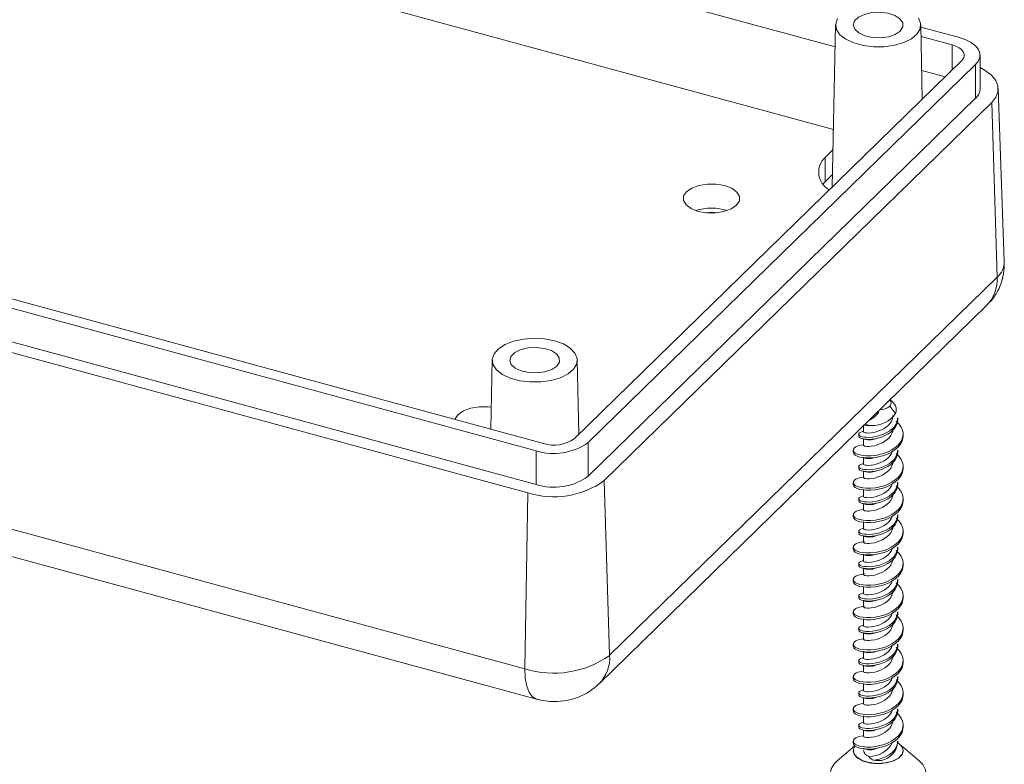
# Model space of a CAD drawing. Units: inches. Extents: x 0.3 to 16.8, y 0.3 to 10.8.
# Drawn here: x 12.8 to 15, y 4.9 to 6.6 of the extents above; entities that cross this region are included whole.
import ezdxf

# ---------------------------------------------------------------- set-up
doc = ezdxf.new("R2010")
doc.units = ezdxf.units.IN
doc.header["$MEASUREMENT"] = 0

msp = doc.modelspace()

# ---------------------------------------------------------------- linework, layer by layer
at = {"color": 7, "linetype": 'Continuous', "lineweight": 15}
for p, q in [((14.6335, 6.3436), (12.5817, 6.9013)), ((14.0581, 6.6833), (14.6372, 6.5259)), ((14.6382, 6.5746), (14.6309, 6.2167)), ((14.8295, 6.4106), (14.8262, 6.5746)), ((14.9119, 6.5462), (14.8263, 6.5695)), ((14.8267, 6.549), (14.8956, 6.5303)), ((14.8956, 6.4751), (14.8956, 6.5303)), ((14.9573, 6.4329), (14.9573, 6.5075)), ((14.9165, 6.4955), (14.061, 5.6605)), ((14.092, 5.6521), (14.9474, 6.487)), ((14.9474, 6.487), (14.9474, 6.4125)), ((14.8282, 6.474), (14.8801, 6.4599)), ((15.0106, 6.0517), (14.9973, 6.4341)), ((14.092, 5.5775), (14.9474, 6.4125)), ((14.9828, 6.4029), (14.1274, 5.5679)), ((14.9947, 6.0171), (14.9828, 6.4029)), ((13.9935, 5.6498), (11.4888, 6.3305)), ((11.4725, 6.3145), (13.9772, 5.6338)), ((14.6148, 6.2816), (14.6326, 6.2989)), ((14.6148, 6.228), (14.6148, 6.2816)), ((11.4725, 6.24), (13.9772, 5.5592)), ((14.6315, 6.2443), (14.6148, 6.228)), ((13.9585, 5.541), (11.4538, 6.2217)), ((14.6148, 6.228), (14.6101, 6.2229)), ((14.9947, 6.0171), (14.1392, 5.1822)), ((14.116, 5.1195), (14.9715, 5.9545)), ((13.9522, 5.1524), (11.4476, 5.8331)), ((13.8798, 5.8344), (13.8767, 5.6815)), ((14.0712, 5.6704), (14.0678, 5.8344)), ((11.4731, 5.7662), (13.9778, 5.0855)), ((14.7592, 5.7454), (14.7581, 5.7462)), ((14.7335, 5.7194), (14.7291, 5.7179)), ((14.7306, 5.7194), (14.7335, 5.7194)), ((14.7578, 5.7321), (14.7707, 5.7162)), ((14.7752, 5.702), (14.7752, 5.7065)), ((14.6997, 5.6771), (14.698, 5.6767)), ((14.6997, 5.6892), (14.6997, 5.676)), ((14.6892, 5.6708), (14.6892, 5.6663)), ((14.6997, 5.6598), (14.6997, 5.6464)), ((14.7872, 5.6665), (14.7872, 5.6709)), ((13.9772, 5.6338), (13.9772, 5.5592)), ((14.092, 5.5775), (14.092, 5.6521)), ((14.6772, 5.6352), (14.6772, 5.6308)), ((14.7752, 5.6306), (14.7752, 5.635)), ((14.6997, 5.6196), (14.6997, 5.6045)), ((14.6892, 5.5993), (14.6892, 5.5949)), ((14.6997, 5.6057), (14.6988, 5.6054)), ((14.6997, 5.5897), (14.6997, 5.575)), ((14.7872, 5.5951), (14.7872, 5.5995)), ((14.1274, 5.5679), (14.1392, 5.1822)), ((14.6772, 5.5638), (14.6772, 5.5594)), ((14.6997, 5.5482), (14.6997, 5.5331)), ((14.7752, 5.5592), (14.7752, 5.5636)), ((13.9522, 5.1524), (13.9585, 5.541)), ((14.6892, 5.5279), (14.6892, 5.5235)), ((14.7872, 5.5236), (14.7872, 5.5281)), ((14.6997, 5.517), (14.6997, 5.5035)), ((14.6772, 5.4924), (14.6772, 5.4879)), ((14.7752, 5.4878), (14.7752, 5.4922)), ((14.6997, 5.4768), (14.6997, 5.4617)), ((14.6892, 5.4565), (14.6892, 5.452)), ((14.6997, 5.4456), (14.6997, 5.4321)), ((14.7872, 5.4522), (14.7872, 5.4567)), ((14.6772, 5.421), (14.6772, 5.4165)), ((14.7752, 5.4163), (14.7752, 5.4208)), ((14.6997, 5.4054), (14.6997, 5.3903)), ((14.6892, 5.3851), (14.6892, 5.3806)), ((14.6997, 5.3741), (14.6997, 5.3607)), ((14.7872, 5.3808), (14.7872, 5.3853)), ((14.6772, 5.3496), (14.6772, 5.3451)), ((14.7752, 5.3449), (14.7752, 5.3494)), ((14.6997, 5.334), (14.6997, 5.3189)), ((14.6892, 5.3137), (14.6892, 5.3092)), ((14.7872, 5.3094), (14.7872, 5.3138)), ((14.6997, 5.304), (14.6997, 5.2893)), ((14.6772, 5.2781), (14.6772, 5.2737)), ((14.6997, 5.2625), (14.6997, 5.2474)), ((14.7752, 5.2735), (14.7752, 5.278)), ((14.6892, 5.2422), (14.6892, 5.2378)), ((14.6997, 5.2486), (14.6983, 5.2482)), ((14.7872, 5.238), (14.7872, 5.2424)), ((14.6997, 5.2313), (14.6997, 5.2179)), ((14.6772, 5.2067), (14.6772, 5.2023)), ((14.7752, 5.2021), (14.7752, 5.2065)), ((14.6997, 5.1911), (14.6997, 5.176)), ((14.6892, 5.1708), (14.6892, 5.1664)), ((14.6997, 5.1599), (14.6997, 5.1464)), ((14.7872, 5.1665), (14.7872, 5.171)), ((14.6772, 5.1353), (14.6772, 5.1308)), ((14.7752, 5.1307), (14.7752, 5.1351)), ((14.6997, 5.1197), (14.6997, 5.1046)), ((14.6892, 5.0994), (14.6892, 5.095)), ((14.6997, 5.0885), (14.6997, 5.075)), ((14.7872, 5.0951), (14.7872, 5.0996)), ((14.6772, 5.0639), (14.6772, 5.0594)), ((14.6997, 5.0483), (14.6997, 5.0332)), ((14.7752, 5.0592), (14.7752, 5.0637)), ((14.6892, 5.028), (14.6892, 5.0235)), ((14.7872, 5.0237), (14.7872, 5.0282)), ((14.6997, 5.017), (14.6997, 5.0036)), ((14.6808, 4.9821), (14.6418, 4.9493)), ((14.6772, 4.9925), (14.6772, 4.988)), ((14.7752, 4.9878), (14.7752, 4.9923)), ((14.8226, 4.9493), (14.7834, 4.9822)), ((14.6772, 4.9719), (14.6772, 4.9711)), ((14.7872, 4.9711), (14.7872, 4.9719))]:
    msp.add_line(p, q, dxfattribs=at)
at = {"color": 7, "linetype": 'Continuous', "lineweight": 15, "flags": 128}
for points in [[(14.6423, 6.5883), (14.6383, 6.5763), (14.6402, 6.5642), (14.6478, 6.5528), (14.6608, 6.5426), (14.6783, 6.5345), (14.6991, 6.5288), (14.722, 6.526), (14.7456, 6.5262), (14.7683, 6.5294), (14.7887, 6.5355), (14.8056, 6.5439), (14.8179, 6.5543), (14.8248, 6.5659), (14.8259, 6.578), (14.8211, 6.5899)], [(14.7808, 6.5609), (14.7699, 6.5535), (14.7548, 6.5483), (14.7373, 6.5459), (14.7193, 6.5466), (14.7026, 6.5503), (14.6892, 6.5565), (14.6804, 6.5647), (14.6772, 6.5738), (14.68, 6.583), (14.6884, 6.5913), (14.7016, 6.5977), (14.7181, 6.6015), (14.7362, 6.6024), (14.7538, 6.6002), (14.769, 6.5952), (14.7803, 6.5879), (14.7864, 6.5791), (14.7865, 6.5698), (14.7808, 6.5609)], [(14.9119, 6.5462), (14.9258, 6.5415), (14.9377, 6.5354), (14.947, 6.5283), (14.9535, 6.5204), (14.9568, 6.512), (14.9569, 6.5034), (14.9537, 6.495), (14.9474, 6.487)], [(14.8956, 6.5303), (14.9038, 6.5275), (14.9108, 6.5239), (14.9162, 6.5197), (14.92, 6.5151), (14.922, 6.5101), (14.9221, 6.5051), (14.9202, 6.5001), (14.9165, 6.4955)], [(14.9573, 6.4801), (14.9685, 6.474), (14.9822, 6.4636), (14.9917, 6.4519), (14.9966, 6.4396), (14.9967, 6.4269), (14.9921, 6.4145), (14.9828, 6.4029)], [(14.3932, 6.2195), (14.4088, 6.2135), (14.4201, 6.2053), (14.4259, 6.1956), (14.4256, 6.1856), (14.4193, 6.176), (14.4076, 6.168), (14.3916, 6.1622), (14.3729, 6.1592), (14.3534, 6.1593), (14.3349, 6.1626), (14.3192, 6.1686), (14.3079, 6.1769), (14.3022, 6.1865), (14.3024, 6.1966), (14.3087, 6.2061), (14.3205, 6.2142), (14.3364, 6.22), (14.3551, 6.2229), (14.3747, 6.2228), (14.3932, 6.2195)], [(14.3774, 6.1596), (14.3651, 6.1607), (14.3506, 6.1596)], [(14.0177, 5.8767), (14.037, 5.8698), (14.0523, 5.8606), (14.0627, 5.8497), (14.0675, 5.8378), (14.0664, 5.8257), (14.0595, 5.8141), (14.0473, 5.8037), (14.0304, 5.7953), (14.0099, 5.7892), (13.9872, 5.786), (13.9636, 5.7858), (13.9407, 5.7886), (13.9199, 5.7943), (13.9024, 5.8024), (13.8895, 5.8126), (13.8818, 5.824), (13.8799, 5.8361), (13.8839, 5.8481), (13.8936, 5.8592), (13.9083, 5.8686), (13.9271, 5.8759), (13.9489, 5.8806), (13.9722, 5.8823), (13.9956, 5.881), (14.0177, 5.8767)], [(14.0225, 5.8207), (14.0115, 5.8133), (13.9964, 5.8081), (13.9789, 5.8057), (13.9609, 5.8064), (13.9442, 5.8101), (13.9308, 5.8163), (13.922, 5.8244), (13.9188, 5.8336), (13.9216, 5.8428), (13.9301, 5.8511), (13.9433, 5.8575), (13.9598, 5.8613), (13.9778, 5.8622), (13.9954, 5.86), (14.0106, 5.855), (14.0219, 5.8477), (14.028, 5.8389), (14.0282, 5.8296), (14.0225, 5.8207)], [(14.7579, 5.746), (14.7599, 5.7435), (14.7611, 5.7377), (14.7578, 5.7321)], [(13.7979, 5.7029), (13.7984, 5.7046), (13.8047, 5.7141), (13.8164, 5.7222), (13.8324, 5.728), (13.8511, 5.731), (13.8706, 5.7308), (13.8777, 5.73)], [(14.7718, 5.6993), (14.7728, 5.6985), (14.7785, 5.6927), (14.7829, 5.6863), (14.7858, 5.6797), (14.7871, 5.6728), (14.7868, 5.6662), (14.7848, 5.6593), (14.7813, 5.6528), (14.7762, 5.6466), (14.77, 5.641), (14.7623, 5.6359), (14.7541, 5.6318), (14.745, 5.6283), (14.7357, 5.6255), (14.7262, 5.6236), (14.7162, 5.6225), (14.7065, 5.6225), (14.6987, 5.6233), (14.6916, 5.6246), (14.6859, 5.6264), (14.6815, 5.6287), (14.6786, 5.6313), (14.6773, 5.6344), (14.6776, 5.6374), (14.6796, 5.6402), (14.6831, 5.6427), (14.6881, 5.6448), (14.6944, 5.6464), (14.6997, 5.6473)], [(14.6892, 5.6663), (14.6892, 5.6662), (14.6899, 5.6642), (14.692, 5.6625), (14.6952, 5.6611), (14.6996, 5.66), (14.7053, 5.6593), (14.7121, 5.659), (14.7181, 5.6593), (14.7245, 5.6602), (14.7319, 5.6619), (14.7394, 5.6643), (14.7467, 5.6673), (14.7537, 5.6709), (14.7598, 5.675), (14.7652, 5.6798), (14.7695, 5.685), (14.7727, 5.6906), (14.7746, 5.6964), (14.7752, 5.702)], [(14.775, 5.7065), (14.775, 5.7032), (14.7736, 5.6974), (14.7709, 5.6918), (14.7671, 5.6863), (14.7622, 5.6814), (14.7561, 5.6769), (14.7496, 5.6732), (14.7423, 5.6699), (14.735, 5.6673), (14.7275, 5.6653), (14.7197, 5.6639), (14.7121, 5.6635), (14.7066, 5.6636), (14.7016, 5.6641), (14.6969, 5.665), (14.6931, 5.6663), (14.6906, 5.6679), (14.6893, 5.6699), (14.6894, 5.6719), (14.6908, 5.6737), (14.6935, 5.6753), (14.6973, 5.6765), (14.698, 5.6766)], [(14.6998, 5.676), (14.6999, 5.6753), (14.7011, 5.6743), (14.7033, 5.6736), (14.7064, 5.6732), (14.7104, 5.6731), (14.717, 5.6735), (14.7223, 5.6742), (14.728, 5.6756), (14.7337, 5.6776), (14.7395, 5.6801), (14.7451, 5.6832), (14.7505, 5.6867), (14.7549, 5.6905), (14.7588, 5.695), (14.7616, 5.6996), (14.7636, 5.7046), (14.7646, 5.7096), (14.7646, 5.7117)], [(14.7173, 5.6895), (14.7065, 5.6894), (14.6997, 5.6901)], [(14.7647, 5.6821), (14.7647, 5.682), (14.7642, 5.6771), (14.7626, 5.672), (14.7601, 5.6673), (14.7566, 5.6627), (14.7523, 5.6585), (14.7471, 5.6548), (14.7418, 5.6517), (14.736, 5.649), (14.7302, 5.6468), (14.7244, 5.6451), (14.717, 5.6439), (14.7122, 5.6436), (14.7078, 5.6436), (14.7044, 5.6438), (14.7019, 5.6444), (14.7003, 5.6453), (14.6997, 5.6464)], [(14.787, 5.6665), (14.7868, 5.6617), (14.7848, 5.6548), (14.7813, 5.6484), (14.7762, 5.6421), (14.77, 5.6365), (14.7623, 5.6315), (14.7541, 5.6274), (14.745, 5.6238), (14.7357, 5.6211), (14.7262, 5.6191), (14.7162, 5.618), (14.7065, 5.618), (14.6987, 5.6188), (14.6916, 5.6201), (14.6859, 5.6219), (14.6815, 5.6242), (14.6786, 5.6269), (14.6773, 5.6299), (14.6774, 5.6308)], [(14.6975, 5.6604), (14.6991, 5.66), (14.7019, 5.6591)], [(14.775, 5.635), (14.775, 5.6318), (14.7736, 5.6259), (14.7709, 5.6203), (14.7671, 5.6149), (14.7622, 5.6099), (14.7561, 5.6054), (14.7496, 5.6017), (14.7423, 5.5984), (14.735, 5.5958), (14.7275, 5.5938), (14.7197, 5.5925), (14.7121, 5.5921), (14.7066, 5.5922), (14.7016, 5.5927), (14.6969, 5.5936), (14.6931, 5.5949), (14.6906, 5.5965), (14.6893, 5.5985), (14.6894, 5.6005), (14.6908, 5.6023), (14.6935, 5.6038), (14.6973, 5.6051), (14.6988, 5.6054)], [(14.6998, 5.6045), (14.6999, 5.6038), (14.7011, 5.6029), (14.7033, 5.6022), (14.7064, 5.6018), (14.7104, 5.6017), (14.717, 5.602), (14.7223, 5.6028), (14.728, 5.6042), (14.7337, 5.6062), (14.7395, 5.6087), (14.7451, 5.6117), (14.7505, 5.6153), (14.7549, 5.6191), (14.7588, 5.6235), (14.7616, 5.6282), (14.7632, 5.632)], [(14.7718, 5.6279), (14.7728, 5.6271), (14.7785, 5.6213), (14.7829, 5.6149), (14.7858, 5.6083), (14.7871, 5.6014), (14.7868, 5.5947), (14.7848, 5.5879), (14.7813, 5.5814), (14.7762, 5.5752), (14.77, 5.5696), (14.7623, 5.5645), (14.7541, 5.5604), (14.745, 5.5568), (14.7357, 5.5541), (14.7262, 5.5522), (14.7162, 5.5511), (14.7065, 5.5511), (14.6987, 5.5518), (14.6916, 5.5532), (14.6859, 5.555), (14.6815, 5.5573), (14.6786, 5.5599), (14.6773, 5.563), (14.6776, 5.566), (14.6796, 5.5688), (14.6831, 5.5713), (14.6881, 5.5734), (14.6944, 5.575), (14.6997, 5.5758)], [(14.6892, 5.5949), (14.6892, 5.5948), (14.6899, 5.5928), (14.692, 5.591), (14.6952, 5.5896), (14.6996, 5.5886), (14.7053, 5.5879), (14.7121, 5.5876), (14.7181, 5.5879), (14.7245, 5.5888), (14.7319, 5.5905), (14.7394, 5.5929), (14.7467, 5.5959), (14.7537, 5.5995), (14.7598, 5.6036), (14.7652, 5.6084), (14.7695, 5.6135), (14.7727, 5.6192), (14.7746, 5.625), (14.7752, 5.6306)], [(14.6976, 5.619), (14.6975, 5.619), (14.7025, 5.6175)], [(14.7647, 5.6107), (14.7647, 5.6106), (14.7642, 5.6056), (14.7626, 5.6006), (14.7601, 5.5958), (14.7566, 5.5912), (14.7523, 5.5871), (14.7471, 5.5834), (14.7418, 5.5803), (14.736, 5.5775), (14.7302, 5.5753), (14.7244, 5.5737), (14.717, 5.5725), (14.7122, 5.5722), (14.7078, 5.5721), (14.7044, 5.5724), (14.7019, 5.573), (14.7003, 5.5739), (14.6997, 5.575)], [(14.787, 5.5951), (14.7868, 5.5903), (14.7848, 5.5834), (14.7813, 5.577), (14.7762, 5.5707), (14.77, 5.5651), (14.7623, 5.5601), (14.7541, 5.5559), (14.745, 5.5524), (14.7357, 5.5497), (14.7262, 5.5477), (14.7162, 5.5466), (14.7065, 5.5466), (14.6987, 5.5474), (14.6916, 5.5487), (14.6859, 5.5505), (14.6815, 5.5528), (14.6786, 5.5555), (14.6773, 5.5585), (14.6774, 5.5593)], [(14.7718, 5.5565), (14.7728, 5.5557), (14.7785, 5.5499), (14.7829, 5.5435), (14.7858, 5.5369), (14.7871, 5.53), (14.7868, 5.5233), (14.7848, 5.5165), (14.7813, 5.51), (14.7762, 5.5037), (14.77, 5.4981), (14.7623, 5.4931), (14.7541, 5.489), (14.745, 5.4854), (14.7357, 5.4827), (14.7262, 5.4807), (14.7162, 5.4797), (14.7065, 5.4797), (14.6987, 5.4804), (14.6916, 5.4818), (14.6859, 5.4836), (14.6815, 5.4859), (14.6786, 5.4885), (14.6773, 5.4916), (14.6776, 5.4945), (14.6796, 5.4974), (14.6831, 5.4998), (14.6881, 5.502), (14.6944, 5.5036), (14.6997, 5.5044)], [(14.6892, 5.5235), (14.6892, 5.5234), (14.6899, 5.5214), (14.692, 5.5196), (14.6952, 5.5182), (14.6996, 5.5171), (14.7053, 5.5164), (14.7121, 5.5162), (14.7181, 5.5165), (14.7245, 5.5174), (14.7319, 5.519), (14.7394, 5.5214), (14.7467, 5.5244), (14.7537, 5.5281), (14.7598, 5.5322), (14.7652, 5.537), (14.7695, 5.5421), (14.7727, 5.5478), (14.7746, 5.5535), (14.7752, 5.5592)], [(14.775, 5.5636), (14.775, 5.5604), (14.7736, 5.5545), (14.7709, 5.5489), (14.7671, 5.5435), (14.7622, 5.5385), (14.7561, 5.534), (14.7496, 5.5303), (14.7423, 5.527), (14.735, 5.5244), (14.7275, 5.5224), (14.7197, 5.5211), (14.7121, 5.5206), (14.7066, 5.5208), (14.7016, 5.5213), (14.6969, 5.5222), (14.6931, 5.5235), (14.6906, 5.5251), (14.6893, 5.5271), (14.6894, 5.529), (14.6908, 5.5309), (14.6935, 5.5324), (14.6973, 5.5337), (14.6998, 5.5341)], [(14.6998, 5.5331), (14.6999, 5.5324), (14.7011, 5.5315), (14.7033, 5.5308), (14.7064, 5.5304), (14.7104, 5.5303), (14.717, 5.5306), (14.7223, 5.5314), (14.728, 5.5328), (14.7337, 5.5348), (14.7395, 5.5373), (14.7451, 5.5403), (14.7505, 5.5439), (14.7549, 5.5477), (14.7588, 5.5521), (14.7616, 5.5568), (14.7632, 5.5606)], [(14.787, 5.5236), (14.7868, 5.5189), (14.7848, 5.512), (14.7813, 5.5055), (14.7762, 5.4993), (14.77, 5.4937), (14.7623, 5.4886), (14.7541, 5.4845), (14.745, 5.481), (14.7357, 5.4782), (14.7262, 5.4763), (14.7162, 5.4752), (14.7065, 5.4752), (14.6987, 5.476), (14.6916, 5.4773), (14.6859, 5.4791), (14.6815, 5.4814), (14.6786, 5.484), (14.6773, 5.4871), (14.6774, 5.4879)], [(14.7647, 5.5393), (14.7647, 5.5391), (14.7642, 5.5342), (14.7626, 5.5292), (14.7601, 5.5244), (14.7566, 5.5198), (14.7523, 5.5157), (14.7471, 5.512), (14.7418, 5.5089), (14.736, 5.5061), (14.7302, 5.5039), (14.7244, 5.5022), (14.717, 5.501), (14.7122, 5.5007), (14.7078, 5.5007), (14.7044, 5.501), (14.7019, 5.5016), (14.7003, 5.5024), (14.6997, 5.5035)], [(14.6975, 5.5176), (14.6992, 5.5171), (14.7019, 5.5163)], [(14.7718, 5.4851), (14.7728, 5.4843), (14.7785, 5.4785), (14.7829, 5.472), (14.7858, 5.4654), (14.7871, 5.4585), (14.7868, 5.4519), (14.7848, 5.445), (14.7813, 5.4386), (14.7762, 5.4323), (14.77, 5.4267), (14.7623, 5.4217), (14.7541, 5.4176), (14.745, 5.414), (14.7357, 5.4113), (14.7262, 5.4093), (14.7162, 5.4082), (14.7065, 5.4082), (14.6987, 5.409), (14.6916, 5.4103), (14.6859, 5.4121), (14.6815, 5.4144), (14.6786, 5.4171), (14.6773, 5.4201), (14.6776, 5.4231), (14.6796, 5.426), (14.6831, 5.4284), (14.6881, 5.4305), (14.6944, 5.4322), (14.699, 5.4329)], [(14.6892, 5.452), (14.6892, 5.4519), (14.6899, 5.45), (14.692, 5.4482), (14.6952, 5.4468), (14.6996, 5.4457), (14.7053, 5.445), (14.7121, 5.4448), (14.7181, 5.4451), (14.7245, 5.4459), (14.7319, 5.4476), (14.7394, 5.45), (14.7467, 5.453), (14.7537, 5.4567), (14.7598, 5.4607), (14.7652, 5.4656), (14.7695, 5.4707), (14.7727, 5.4764), (14.7746, 5.4821), (14.7752, 5.4878)], [(14.775, 5.4922), (14.775, 5.489), (14.7736, 5.4831), (14.7709, 5.4775), (14.7671, 5.4721), (14.7622, 5.4671), (14.7561, 5.4626), (14.7496, 5.4589), (14.7423, 5.4556), (14.735, 5.453), (14.7275, 5.451), (14.7197, 5.4497), (14.7121, 5.4492), (14.7066, 5.4494), (14.7016, 5.4499), (14.6969, 5.4508), (14.6931, 5.4521), (14.6906, 5.4537), (14.6893, 5.4556), (14.6894, 5.4576), (14.6908, 5.4595), (14.6935, 5.461), (14.6973, 5.4623), (14.7009, 5.4629)], [(14.6998, 5.4617), (14.6999, 5.461), (14.7011, 5.4601), (14.7033, 5.4594), (14.7064, 5.459), (14.7104, 5.4589), (14.717, 5.4592), (14.7223, 5.46), (14.728, 5.4614), (14.7337, 5.4633), (14.7395, 5.4659), (14.7451, 5.4689), (14.7505, 5.4724), (14.7549, 5.4763), (14.7588, 5.4807), (14.7616, 5.4853), (14.7632, 5.4892)], [(14.7647, 5.4678), (14.7647, 5.4677), (14.7642, 5.4628), (14.7626, 5.4578), (14.7601, 5.453), (14.7566, 5.4484), (14.7523, 5.4443), (14.7471, 5.4406), (14.7418, 5.4375), (14.736, 5.4347), (14.7302, 5.4325), (14.7244, 5.4308), (14.717, 5.4296), (14.7122, 5.4293), (14.7078, 5.4293), (14.7044, 5.4296), (14.7019, 5.4302), (14.7003, 5.431), (14.6997, 5.4321)], [(14.787, 5.4522), (14.7868, 5.4474), (14.7848, 5.4406), (14.7813, 5.4341), (14.7762, 5.4279), (14.77, 5.4223), (14.7623, 5.4172), (14.7541, 5.4131), (14.745, 5.4095), (14.7357, 5.4068), (14.7262, 5.4049), (14.7162, 5.4038), (14.7065, 5.4038), (14.6987, 5.4045), (14.6916, 5.4059), (14.6859, 5.4077), (14.6815, 5.41), (14.6786, 5.4126), (14.6773, 5.4157), (14.6774, 5.4165)], [(14.6975, 5.4462), (14.6991, 5.4457), (14.7019, 5.4449)], [(14.7718, 5.4136), (14.7728, 5.4129), (14.7785, 5.4071), (14.7829, 5.4006), (14.7858, 5.394), (14.7871, 5.3871), (14.7868, 5.3805), (14.7848, 5.3736), (14.7813, 5.3672), (14.7762, 5.3609), (14.77, 5.3553), (14.7623, 5.3503), (14.7541, 5.3461), (14.745, 5.3426), (14.7357, 5.3399), (14.7262, 5.3379), (14.7162, 5.3368), (14.7065, 5.3368), (14.6987, 5.3376), (14.6916, 5.3389), (14.6859, 5.3407), (14.6815, 5.343), (14.6786, 5.3457), (14.6773, 5.3487), (14.6776, 5.3517), (14.6796, 5.3546), (14.6831, 5.357), (14.6881, 5.3591), (14.6944, 5.3608), (14.6992, 5.3615)], [(14.6892, 5.3806), (14.6892, 5.3805), (14.6899, 5.3785), (14.692, 5.3768), (14.6952, 5.3754), (14.6996, 5.3743), (14.7053, 5.3736), (14.7121, 5.3733), (14.7181, 5.3736), (14.7245, 5.3745), (14.7319, 5.3762), (14.7394, 5.3786), (14.7467, 5.3816), (14.7537, 5.3853), (14.7598, 5.3893), (14.7652, 5.3941), (14.7695, 5.3993), (14.7727, 5.4049), (14.7746, 5.4107), (14.7752, 5.4163)], [(14.775, 5.4208), (14.775, 5.4176), (14.7736, 5.4117), (14.7709, 5.4061), (14.7671, 5.4006), (14.7622, 5.3957), (14.7561, 5.3912), (14.7496, 5.3875), (14.7423, 5.3842), (14.735, 5.3816), (14.7275, 5.3796), (14.7197, 5.3783), (14.7121, 5.3778), (14.7066, 5.378), (14.7016, 5.3785), (14.6969, 5.3793), (14.6931, 5.3806), (14.6906, 5.3823), (14.6893, 5.3842), (14.6894, 5.3862), (14.6908, 5.3881), (14.6935, 5.3896), (14.6973, 5.3908), (14.698, 5.391)], [(14.7022, 5.4341), (14.6976, 5.4327), (14.698, 5.4328)], [(14.6998, 5.3903), (14.6999, 5.3896), (14.7011, 5.3886), (14.7033, 5.388), (14.7064, 5.3876), (14.7104, 5.3874), (14.717, 5.3878), (14.7223, 5.3885), (14.728, 5.39), (14.7337, 5.3919), (14.7395, 5.3945), (14.7451, 5.3975), (14.7505, 5.401), (14.7549, 5.4049), (14.7588, 5.4093), (14.7616, 5.4139), (14.7632, 5.4178)], [(14.6975, 5.4047), (14.6974, 5.4047), (14.7024, 5.4033)], [(14.7647, 5.3964), (14.7647, 5.3963), (14.7642, 5.3914), (14.7626, 5.3863), (14.7601, 5.3816), (14.7566, 5.377), (14.7523, 5.3729), (14.7471, 5.3691), (14.7418, 5.366), (14.736, 5.3633), (14.7302, 5.3611), (14.7244, 5.3594), (14.717, 5.3582), (14.7122, 5.3579), (14.7078, 5.3579), (14.7044, 5.3582), (14.7019, 5.3587), (14.7003, 5.3596), (14.6997, 5.3607)], [(14.787, 5.3808), (14.7868, 5.376), (14.7848, 5.3692), (14.7813, 5.3627), (14.7762, 5.3564), (14.77, 5.3508), (14.7623, 5.3458), (14.7541, 5.3417), (14.745, 5.3381), (14.7357, 5.3354), (14.7262, 5.3334), (14.7162, 5.3324), (14.7065, 5.3324), (14.6987, 5.3331), (14.6916, 5.3345), (14.6859, 5.3363), (14.6815, 5.3386), (14.6786, 5.3412), (14.6773, 5.3443), (14.6774, 5.3451)], [(14.6975, 5.3747), (14.6991, 5.3743), (14.7019, 5.3735)], [(14.6997, 5.3915), (14.6994, 5.3914), (14.6979, 5.391)], [(14.775, 5.3494), (14.775, 5.3461), (14.7736, 5.3403), (14.7709, 5.3347), (14.7671, 5.3292), (14.7622, 5.3243), (14.7561, 5.3198), (14.7496, 5.3161), (14.7423, 5.3128), (14.735, 5.3102), (14.7275, 5.3082), (14.7197, 5.3068), (14.7121, 5.3064), (14.7066, 5.3066), (14.7016, 5.307), (14.6969, 5.3079), (14.6931, 5.3092), (14.6906, 5.3108), (14.6893, 5.3128), (14.6894, 5.3148), (14.6908, 5.3166), (14.6935, 5.3182), (14.6973, 5.3194), (14.6977, 5.3195)], [(14.7019, 5.3626), (14.6974, 5.3613), (14.6978, 5.3613)], [(14.7718, 5.3422), (14.7728, 5.3414), (14.7785, 5.3356), (14.7829, 5.3292), (14.7858, 5.3226), (14.7871, 5.3157), (14.7868, 5.3091), (14.7848, 5.3022), (14.7813, 5.2958), (14.7762, 5.2895), (14.77, 5.2839), (14.7623, 5.2788), (14.7541, 5.2747), (14.745, 5.2712), (14.7357, 5.2684), (14.7262, 5.2665), (14.7162, 5.2654), (14.7065, 5.2654), (14.6987, 5.2662), (14.6916, 5.2675), (14.6859, 5.2693), (14.6815, 5.2716), (14.6786, 5.2742), (14.6773, 5.2773), (14.6776, 5.2803), (14.6796, 5.2831), (14.6831, 5.2856), (14.6881, 5.2877), (14.6944, 5.2893), (14.6997, 5.2902)], [(14.6892, 5.3092), (14.6892, 5.3091), (14.6899, 5.3071), (14.692, 5.3054), (14.6952, 5.304), (14.6996, 5.3029), (14.7053, 5.3022), (14.7121, 5.3019), (14.7181, 5.3022), (14.7245, 5.3031), (14.7319, 5.3048), (14.7394, 5.3072), (14.7467, 5.3102), (14.7537, 5.3139), (14.7598, 5.3179), (14.7652, 5.3227), (14.7695, 5.3279), (14.7727, 5.3335), (14.7746, 5.3393), (14.7752, 5.3449)], [(14.6998, 5.3189), (14.6999, 5.3182), (14.7011, 5.3172), (14.7033, 5.3165), (14.7064, 5.3161), (14.7104, 5.316), (14.717, 5.3164), (14.7223, 5.3171), (14.728, 5.3185), (14.7337, 5.3205), (14.7395, 5.323), (14.7451, 5.3261), (14.7505, 5.3296), (14.7549, 5.3334), (14.7588, 5.3379), (14.7616, 5.3425), (14.7632, 5.3464)], [(14.787, 5.3094), (14.7868, 5.3046), (14.7848, 5.2977), (14.7813, 5.2913), (14.7762, 5.285), (14.77, 5.2794), (14.7623, 5.2744), (14.7541, 5.2703), (14.745, 5.2667), (14.7357, 5.264), (14.7262, 5.262), (14.7162, 5.2609), (14.7065, 5.2609), (14.6987, 5.2617), (14.6916, 5.263), (14.6859, 5.2648), (14.6815, 5.2671), (14.6786, 5.2698), (14.6773, 5.2728), (14.6774, 5.2737)], [(14.6997, 5.32), (14.6997, 5.32), (14.6977, 5.3195)], [(14.7647, 5.325), (14.7647, 5.3249), (14.7642, 5.32), (14.7626, 5.3149), (14.7601, 5.3102), (14.7566, 5.3056), (14.7523, 5.3014), (14.7471, 5.2977), (14.7418, 5.2946), (14.736, 5.2919), (14.7302, 5.2897), (14.7244, 5.288), (14.717, 5.2868), (14.7122, 5.2865), (14.7078, 5.2865), (14.7044, 5.2868), (14.7019, 5.2873), (14.7003, 5.2882), (14.6997, 5.2893)], [(14.7019, 5.2911), (14.6989, 5.2902), (14.6974, 5.2899), (14.6978, 5.2899)], [(14.7718, 5.2708), (14.7728, 5.27), (14.7785, 5.2642), (14.7829, 5.2578), (14.7858, 5.2512), (14.7871, 5.2443), (14.7868, 5.2376), (14.7848, 5.2308), (14.7813, 5.2243), (14.7762, 5.2181), (14.77, 5.2125), (14.7623, 5.2074), (14.7541, 5.2033), (14.745, 5.1997), (14.7357, 5.197), (14.7262, 5.1951), (14.7162, 5.194), (14.7065, 5.194), (14.6987, 5.1947), (14.6916, 5.1961), (14.6859, 5.1979), (14.6815, 5.2002), (14.6786, 5.2028), (14.6773, 5.2059), (14.6776, 5.2089), (14.6796, 5.2117), (14.6831, 5.2142), (14.6881, 5.2163), (14.6944, 5.2179), (14.6997, 5.2187)], [(14.6892, 5.2378), (14.6892, 5.2377), (14.6899, 5.2357), (14.692, 5.2339), (14.6952, 5.2325), (14.6996, 5.2315), (14.7053, 5.2308), (14.7121, 5.2305), (14.7181, 5.2308), (14.7245, 5.2317), (14.7319, 5.2334), (14.7394, 5.2358), (14.7467, 5.2388), (14.7537, 5.2424), (14.7598, 5.2465), (14.7652, 5.2513), (14.7695, 5.2565), (14.7727, 5.2621), (14.7746, 5.2679), (14.7752, 5.2735)], [(14.775, 5.278), (14.775, 5.2747), (14.7736, 5.2688), (14.7709, 5.2633), (14.7671, 5.2578), (14.7622, 5.2528), (14.7561, 5.2483), (14.7496, 5.2446), (14.7423, 5.2414), (14.735, 5.2387), (14.7275, 5.2367), (14.7197, 5.2354), (14.7121, 5.235), (14.7066, 5.2351), (14.7016, 5.2356), (14.6969, 5.2365), (14.6931, 5.2378), (14.6906, 5.2394), (14.6893, 5.2414), (14.6894, 5.2434), (14.6908, 5.2452), (14.6935, 5.2467), (14.6973, 5.248), (14.6984, 5.2482)], [(14.6998, 5.2474), (14.6999, 5.2467), (14.7011, 5.2458), (14.7033, 5.2451), (14.7064, 5.2447), (14.7104, 5.2446), (14.717, 5.2449), (14.7223, 5.2457), (14.728, 5.2471), (14.7337, 5.2491), (14.7395, 5.2516), (14.7451, 5.2546), (14.7505, 5.2582), (14.7549, 5.262), (14.7588, 5.2664), (14.7616, 5.2711), (14.7632, 5.2749)], [(14.7647, 5.2536), (14.7647, 5.2535), (14.7642, 5.2485), (14.7626, 5.2435), (14.7601, 5.2387), (14.7566, 5.2341), (14.7523, 5.23), (14.7471, 5.2263), (14.7418, 5.2232), (14.736, 5.2204), (14.7302, 5.2182), (14.7244, 5.2166), (14.717, 5.2154), (14.7122, 5.2151), (14.7078, 5.2151), (14.7044, 5.2153), (14.7019, 5.2159), (14.7003, 5.2168), (14.6997, 5.2179)], [(14.787, 5.238), (14.7868, 5.2332), (14.7848, 5.2263), (14.7813, 5.2199), (14.7762, 5.2136), (14.77, 5.208), (14.7623, 5.203), (14.7541, 5.1988), (14.745, 5.1953), (14.7357, 5.1926), (14.7262, 5.1906), (14.7162, 5.1895), (14.7065, 5.1895), (14.6987, 5.1903), (14.6916, 5.1916), (14.6859, 5.1934), (14.6815, 5.1957), (14.6786, 5.1984), (14.6773, 5.2014), (14.6774, 5.2023)], [(14.6975, 5.2319), (14.6992, 5.2315), (14.7019, 5.2306)], [(14.7718, 5.1994), (14.7728, 5.1986), (14.7785, 5.1928), (14.7829, 5.1864), (14.7858, 5.1798), (14.7871, 5.1729), (14.7868, 5.1662), (14.7848, 5.1594), (14.7813, 5.1529), (14.7762, 5.1467), (14.77, 5.141), (14.7623, 5.136), (14.7541, 5.1319), (14.745, 5.1283), (14.7357, 5.1256), (14.7262, 5.1237), (14.7162, 5.1226), (14.7065, 5.1226), (14.6987, 5.1233), (14.6916, 5.1247), (14.6859, 5.1265), (14.6815, 5.1288), (14.6786, 5.1314), (14.6773, 5.1345), (14.6776, 5.1375), (14.6796, 5.1403), (14.6831, 5.1427), (14.6881, 5.1449), (14.6944, 5.1465), (14.6997, 5.1473)], [(14.6892, 5.1664), (14.6892, 5.1663), (14.6899, 5.1643), (14.692, 5.1625), (14.6952, 5.1611), (14.6996, 5.16), (14.7053, 5.1593), (14.7121, 5.1591), (14.7181, 5.1594), (14.7245, 5.1603), (14.7319, 5.1619), (14.7394, 5.1643), (14.7467, 5.1673), (14.7537, 5.171), (14.7598, 5.1751), (14.7652, 5.1799), (14.7695, 5.185), (14.7727, 5.1907), (14.7746, 5.1964), (14.7752, 5.2021)], [(14.775, 5.2065), (14.775, 5.2033), (14.7736, 5.1974), (14.7709, 5.1918), (14.7671, 5.1864), (14.7622, 5.1814), (14.7561, 5.1769), (14.7496, 5.1732), (14.7423, 5.1699), (14.735, 5.1673), (14.7275, 5.1653), (14.7197, 5.164), (14.7121, 5.1636), (14.7066, 5.1637), (14.7016, 5.1642), (14.6969, 5.1651), (14.6931, 5.1664), (14.6906, 5.168), (14.6893, 5.17), (14.6894, 5.172), (14.6908, 5.1738), (14.6935, 5.1753), (14.6973, 5.1766), (14.6993, 5.1769)], [(14.6998, 5.176), (14.6999, 5.1753), (14.7011, 5.1744), (14.7033, 5.1737), (14.7064, 5.1733), (14.7104, 5.1732), (14.717, 5.1735), (14.7223, 5.1743), (14.728, 5.1757), (14.7337, 5.1777), (14.7395, 5.1802), (14.7451, 5.1832), (14.7505, 5.1868), (14.7549, 5.1906), (14.7588, 5.195), (14.7616, 5.1997), (14.7632, 5.2035)], [(14.6975, 5.1905), (14.6973, 5.1905), (14.7023, 5.189)], [(14.7647, 5.1822), (14.7647, 5.182), (14.7642, 5.1771), (14.7626, 5.1721), (14.7601, 5.1673), (14.7566, 5.1627), (14.7523, 5.1586), (14.7471, 5.1549), (14.7418, 5.1518), (14.736, 5.149), (14.7302, 5.1468), (14.7244, 5.1451), (14.717, 5.1439), (14.7122, 5.1436), (14.7078, 5.1436), (14.7044, 5.1439), (14.7019, 5.1445), (14.7003, 5.1453), (14.6997, 5.1464)], [(14.787, 5.1665), (14.7868, 5.1618), (14.7848, 5.1549), (14.7813, 5.1485), (14.7762, 5.1422), (14.77, 5.1366), (14.7623, 5.1315), (14.7541, 5.1274), (14.745, 5.1239), (14.7357, 5.1211), (14.7262, 5.1192), (14.7162, 5.1181), (14.7065, 5.1181), (14.6987, 5.1189), (14.6916, 5.1202), (14.6859, 5.122), (14.6815, 5.1243), (14.6786, 5.1269), (14.6773, 5.13), (14.6774, 5.1308)], [(14.6975, 5.1605), (14.6991, 5.1601), (14.7019, 5.1592)], [(13.9778, 5.0855), (13.9776, 5.0855), (13.9687, 5.0906), (13.9614, 5.1003), (13.9562, 5.1143), (13.953, 5.1319), (13.9522, 5.1524)], [(14.775, 5.1351), (14.775, 5.1319), (14.7736, 5.126), (14.7709, 5.1204), (14.7671, 5.115), (14.7622, 5.11), (14.7561, 5.1055), (14.7496, 5.1018), (14.7423, 5.0985), (14.735, 5.0959), (14.7275, 5.0939), (14.7197, 5.0926), (14.7121, 5.0921), (14.7066, 5.0923), (14.7016, 5.0928), (14.6969, 5.0937), (14.6931, 5.095), (14.6906, 5.0966), (14.6893, 5.0985), (14.6894, 5.1005), (14.6908, 5.1024), (14.6935, 5.1039), (14.6973, 5.1052), (14.7003, 5.1057)], [(14.6998, 5.1046), (14.6999, 5.1039), (14.7011, 5.103), (14.7033, 5.1023), (14.7064, 5.1019), (14.7104, 5.1018), (14.717, 5.1021), (14.7223, 5.1029), (14.728, 5.1043), (14.7337, 5.1062), (14.7395, 5.1088), (14.7451, 5.1118), (14.7505, 5.1153), (14.7549, 5.1192), (14.7588, 5.1236), (14.7616, 5.1283), (14.7632, 5.1321)], [(14.7718, 5.128), (14.7728, 5.1272), (14.7785, 5.1214), (14.7829, 5.1149), (14.7858, 5.1083), (14.7871, 5.1015), (14.7868, 5.0948), (14.7848, 5.088), (14.7813, 5.0815), (14.7762, 5.0752), (14.77, 5.0696), (14.7623, 5.0646), (14.7541, 5.0605), (14.745, 5.0569), (14.7357, 5.0542), (14.7262, 5.0522), (14.7162, 5.0512), (14.7065, 5.0511), (14.6987, 5.0519), (14.6916, 5.0532), (14.6859, 5.055), (14.6815, 5.0573), (14.6786, 5.06), (14.6773, 5.063), (14.6776, 5.066), (14.6796, 5.0689), (14.6831, 5.0713), (14.6881, 5.0734), (14.6944, 5.0751), (14.6997, 5.0759)], [(14.6892, 5.0949), (14.6892, 5.0948), (14.6899, 5.0929), (14.692, 5.0911), (14.6952, 5.0897), (14.6996, 5.0886), (14.7053, 5.0879), (14.7121, 5.0877), (14.7181, 5.088), (14.7245, 5.0888), (14.7319, 5.0905), (14.7394, 5.0929), (14.7467, 5.0959), (14.7537, 5.0996), (14.7598, 5.1037), (14.7652, 5.1085), (14.7695, 5.1136), (14.7727, 5.1193), (14.7746, 5.125), (14.7752, 5.1307)], [(14.7647, 5.1107), (14.7647, 5.1106), (14.7642, 5.1057), (14.7626, 5.1007), (14.7601, 5.0959), (14.7566, 5.0913), (14.7523, 5.0872), (14.7471, 5.0835), (14.7418, 5.0804), (14.736, 5.0776), (14.7302, 5.0754), (14.7244, 5.0737), (14.717, 5.0725), (14.7122, 5.0722), (14.7078, 5.0722), (14.7044, 5.0725), (14.7019, 5.0731), (14.7003, 5.0739), (14.6997, 5.075)], [(14.787, 5.0951), (14.7868, 5.0903), (14.7848, 5.0835), (14.7813, 5.077), (14.7762, 5.0708), (14.77, 5.0652), (14.7623, 5.0601), (14.7541, 5.056), (14.745, 5.0524), (14.7357, 5.0497), (14.7262, 5.0478), (14.7162, 5.0467), (14.7065, 5.0467), (14.6987, 5.0474), (14.6916, 5.0488), (14.6859, 5.0506), (14.6815, 5.0529), (14.6786, 5.0555), (14.6773, 5.0586), (14.6774, 5.0594)], [(14.6975, 5.0891), (14.6991, 5.0886), (14.7019, 5.0878)], [(14.7718, 5.0565), (14.7728, 5.0558), (14.7785, 5.05), (14.7829, 5.0435), (14.7858, 5.0369), (14.7871, 5.03), (14.7868, 5.0234), (14.7848, 5.0165), (14.7813, 5.0101), (14.7762, 5.0038), (14.77, 4.9982), (14.7623, 4.9932), (14.7541, 4.9891), (14.745, 4.9855), (14.7357, 4.9828), (14.7262, 4.9808), (14.7162, 4.9797), (14.7065, 4.9797), (14.6987, 4.9805), (14.6916, 4.9818), (14.6859, 4.9836), (14.6815, 4.9859), (14.6786, 4.9886), (14.6773, 4.9916), (14.6776, 4.9946), (14.6796, 4.9975), (14.6831, 4.9999), (14.6881, 5.002), (14.6944, 5.0037), (14.6997, 5.0045)], [(14.6892, 5.0235), (14.6892, 5.0234), (14.6899, 5.0214), (14.692, 5.0197), (14.6952, 5.0183), (14.6996, 5.0172), (14.7053, 5.0165), (14.7121, 5.0162), (14.7181, 5.0165), (14.7245, 5.0174), (14.7319, 5.0191), (14.7394, 5.0215), (14.7467, 5.0245), (14.7537, 5.0282), (14.7598, 5.0322), (14.7652, 5.037), (14.7695, 5.0422), (14.7727, 5.0478), (14.7746, 5.0536), (14.7752, 5.0592)], [(14.775, 5.0637), (14.775, 5.0605), (14.7736, 5.0546), (14.7709, 5.049), (14.7671, 5.0435), (14.7622, 5.0386), (14.7561, 5.0341), (14.7496, 5.0304), (14.7423, 5.0271), (14.735, 5.0245), (14.7275, 5.0225), (14.7197, 5.0212), (14.7121, 5.0207), (14.7066, 5.0209), (14.7016, 5.0214), (14.6969, 5.0223), (14.6931, 5.0235), (14.6906, 5.0252), (14.6893, 5.0271), (14.6894, 5.0291), (14.6908, 5.031), (14.6935, 5.0325), (14.6973, 5.0337), (14.7013, 5.0345)], [(14.6998, 5.0332), (14.6999, 5.0325), (14.7011, 5.0316), (14.7033, 5.0309), (14.7064, 5.0305), (14.7104, 5.0303), (14.717, 5.0307), (14.7223, 5.0315), (14.728, 5.0329), (14.7337, 5.0348), (14.7395, 5.0374), (14.7451, 5.0404), (14.7505, 5.0439), (14.7549, 5.0478), (14.7588, 5.0522), (14.7616, 5.0568), (14.7632, 5.0607)], [(14.787, 5.0237), (14.7868, 5.0189), (14.7848, 5.0121), (14.7813, 5.0056), (14.7762, 4.9993), (14.77, 4.9937), (14.7623, 4.9887), (14.7541, 4.9846), (14.745, 4.981), (14.7357, 4.9783), (14.7262, 4.9763), (14.7162, 4.9753), (14.7065, 4.9753), (14.6987, 4.976), (14.6916, 4.9774), (14.6859, 4.9792), (14.6815, 4.9815), (14.6786, 4.9841), (14.6773, 4.9872), (14.6774, 4.988)], [(14.7647, 5.0393), (14.7647, 5.0392), (14.7642, 5.0343), (14.7626, 5.0292), (14.7601, 5.0245), (14.7566, 5.0199), (14.7523, 5.0158), (14.7471, 5.012), (14.7418, 5.0089), (14.736, 5.0062), (14.7302, 5.004), (14.7244, 5.0023), (14.717, 5.0011), (14.7122, 5.0008), (14.7078, 5.0008), (14.7044, 5.0011), (14.7019, 5.0017), (14.7003, 5.0025), (14.6997, 5.0036)], [(14.6975, 5.0176), (14.6991, 5.0172), (14.7019, 5.0164)], [(14.7752, 4.9896), (14.7837, 4.9819), (14.7872, 4.9728), (14.7848, 4.9637), (14.7769, 4.9554), (14.7641, 4.9488), (14.748, 4.9448), (14.7302, 4.9436), (14.7126, 4.9454), (14.6971, 4.9501), (14.6853, 4.9571), (14.6785, 4.9657), (14.6775, 4.9749), (14.681, 4.9822)], [(14.775, 4.9923), (14.775, 4.9891), (14.7736, 4.9832), (14.7709, 4.9776), (14.7671, 4.9721), (14.7622, 4.9672), (14.7561, 4.9627), (14.7496, 4.959), (14.7423, 4.9557), (14.735, 4.9531), (14.7275, 4.9511), (14.7232, 4.9503)], [(14.6772, 4.9711), (14.679, 4.9638), (14.6865, 4.9553), (14.6989, 4.9485), (14.7149, 4.9442), (14.7328, 4.9427), (14.7506, 4.9444), (14.7664, 4.9489), (14.7786, 4.9558), (14.7857, 4.9644), (14.7872, 4.9711)], [(14.6975, 4.9762), (14.6972, 4.9762), (14.7022, 4.9748)], [(14.6418, 4.9493), (14.6357, 4.9434), (14.6282, 4.9313), (14.6263, 4.9187), (14.6301, 4.9062), (14.6394, 4.8944), (14.6536, 4.8841), (14.6722, 4.8758), (14.6939, 4.8699), (14.7178, 4.8667), (14.7424, 4.8664), (14.7664, 4.8691), (14.7887, 4.8746), (14.8078, 4.8825), (14.8229, 4.8925), (14.8331, 4.9041), (14.8379, 4.9165), (14.8369, 4.9292), (14.8304, 4.9414), (14.8226, 4.9493)]]:
    msp.add_lwpolyline(points, dxfattribs=at)
at = {"color": 7, "linetype": 'Continuous', "lineweight": 15}
for centre, radius, start, end in [((14.9291, 6.4339), 0.0282, 310.6406, 357.9975), ((14.6453, 6.2492), 0.0445, 133.1889, 241.5453), ((14.364, 6.0592), 0.1106, 71.7434, 108.2566), ((14.8893, 6.044), 0.1211, 312.5213, 3.56), ((14.965, 6.0518), 0.0456, 310.5344, 359.8427), ((14.9132, 6.0117), 0.0816, 315.5285, 3.8357), ((14.7486, 5.7243), 0.0235, 339.9293, 63.5722), ((14.6874, 5.7515), 0.0562, 295.3578, 325.1035), ((14.7348, 5.7618), 0.0376, 271.1344, 307.7673), ((14.7191, 5.7525), 0.063, 268.2986, 324.8113), ((14.7295, 5.7761), 0.0875, 252.5249, 261.9454), ((14.0164, 5.7233), 0.0771, 252.696, 305.3989), ((14.7126, 5.7029), 0.045, 256.3453, 293.3791), ((14.0161, 5.7589), 0.131, 252.696, 305.3989), ((14.7118, 5.6691), 0.0524, 259.8262, 290.1813), ((14.7126, 5.6315), 0.045, 256.357, 293.3605), ((14.0158, 5.7249), 0.1926, 252.696, 305.3989), ((14.0161, 5.6843), 0.131, 252.696, 305.3989), ((14.7126, 5.56), 0.045, 256.3459, 293.3612), ((14.7126, 5.4886), 0.045, 256.3439, 293.3724), ((14.7118, 5.4547), 0.0522, 259.6437, 290.318), ((14.7126, 5.4172), 0.045, 256.3461, 293.3754), ((14.7126, 5.3458), 0.045, 256.3525, 293.3618), ((14.7126, 5.2744), 0.045, 256.3456, 293.3621), ((14.0157, 5.356), 0.2133, 252.696, 305.3989), ((14.0578, 5.1767), 0.0816, 315.4891, 3.8369), ((14.7118, 5.2403), 0.0521, 259.4769, 290.4405), ((14.7126, 5.2029), 0.045, 256.3438, 293.3748), ((14.0209, 5.2136), 0.1333, 268.2611, 315.3119), ((14.7126, 5.1315), 0.045, 256.3509, 293.3693), ((14.0145, 5.2086), 0.1283, 253.3508, 271.0291), ((14.7126, 5.0601), 0.045, 256.3479, 293.3625), ((14.7138, 5.0142), 0.0553, 267.7467, 333.1625), ((14.7307, 4.9941), 0.0448, 281.2201, 351.9876), ((14.7145, 5.0077), 0.0342, 244.3416, 297.1652), ((14.7155, 4.9744), 0.016, 189.132, 256.1322), ((14.7317, 4.9736), 0.0249, 216.194, 250.1374), ((14.7322, 5.0326), 0.0828, 263.7909, 274.9843)]:
    msp.add_arc(centre, radius, start, end, dxfattribs=at)

doc.saveas('drawing.dxf')
